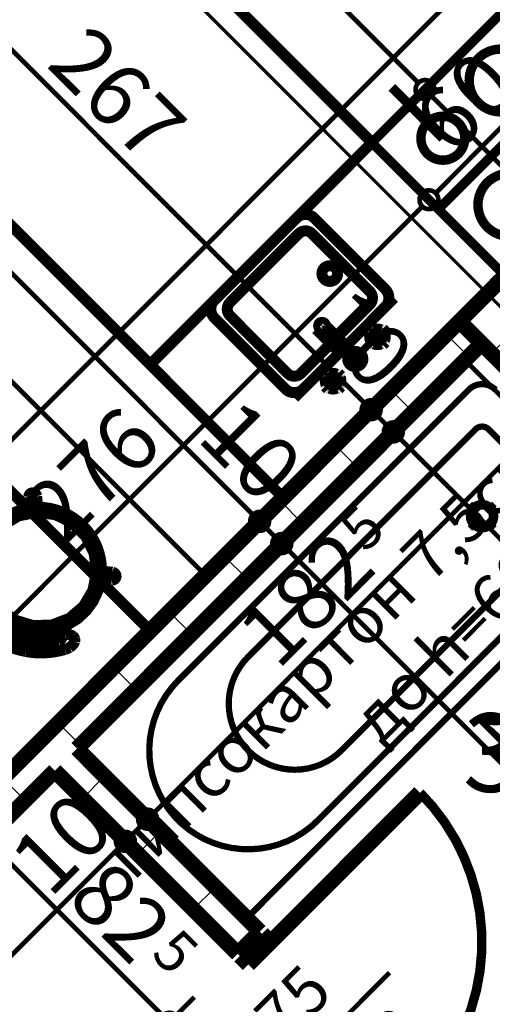
# Model space of a CAD drawing. Extents: x 77007 to 96231, y 86362 to 97631.
# Drawn here: x 80653 to 80803, y 90542 to 90856 of the extents above; entities that cross this region are included whole.
import ezdxf
from ezdxf.enums import TextEntityAlignment as Align

# ---------------------------------------------------------------- set-up
doc = ezdxf.new("R2010")
doc.units = 0
doc.header["$MEASUREMENT"] = 0
for name, pattern in [('broken', [24.6944, 14.1111, -10.5833]), ('Dashed3', [35.111111, 16.666667, -18.444444]), ('DOT___DASHED', [10.054166, 5.291667, -2.645833, 0, -2.116667]), ('Double Dashed copy', [226.666667, 100, -50, 26.666667, -50])]:
    doc.linetypes.add(name, pattern=pattern)
for name, color, linetype in [('0help', 7, 'Continuous'), ('bani', 7, 'Continuous'), ('Fills', 7, 'Continuous'), ('koloni', 7, 'Continuous'), ('komini', 7, 'Continuous'), ('KOTI-ext', 7, 'Continuous'), ('lines', 7, 'Continuous'), ('TEXT', 7, 'Continuous'), ('wall-ext', 7, 'Continuous')]:
    doc.layers.add(name, color=color, linetype=linetype)
doc.styles.add('GENERATED_STYLE_1', font='TIMES.TTF')
doc.dimstyles.new('Dimstyle_6D6DD', dxfattribs={"dimtxt": 20, "dimasz": 11.4, "dimexe": 0.18, "dimexo": 0, "dimgap": 0.09, "dimtad": 1, "dimdec": 0, "dimzin": 0, "dimdsep": 46, "dimtxsty": 'GENERATED_STYLE_1', "dimblk": 'ARROWHEAD_1', "dimblk1": 'ARROWHEAD_1', "dimblk2": 'ARROWHEAD_1', "dimcen": 0.09, "dimclrd": 11, "dimclre": 11, "dimclrt": 11, "dimazin": 0, "dimtfac": 1, "dimtdec": 4, "dimtmove": 0, "dimatfit": 0, "dimfxl": 0, "dimtolj": 1, "dimtzin": 0, "dimarcsym": 0})
pattern_1 = [(45, (0, 0), (-17.6776695, 17.6776695), []), (135, (0, 0), (17.6776695, 17.6776695), [])]

# ---------------------------------------------------------------- blocks, each defined once
blk = doc.blocks.new('HATCH_1134', base_point=(80849.52, 90702.99))
at = {"layer": 'Fills', "color": 133, "style": 'GENERATED_STYLE_1', "oblique": 0}
blk.add_text('3,64 m', height=25, dxfattribs=at).set_placement((80899.51, 90609.65), align=Align.RIGHT)
blk.add_text('2', height=16.67, dxfattribs=at).set_placement((80900.92, 90617.98))
blk = doc.blocks.new('SLAB_205', base_point=(80786.23, 90795.27))
at = {"layer": 'komini', "color": 3, "linetype": 'Continuous', "const_width": 3}
blk.add_lwpolyline([(80786.23, 90795.27), (80828.66, 90837.69), (80849.87, 90816.48), (80807.45, 90774.05)], close=True, dxfattribs=at)
for points in [[(80827.25, 90822.07, 1), (80827.25, 90808.07, 1)], [(80808.85, 90806.67, 1), (80808.85, 90786.67, 1)]]:
    blk.add_lwpolyline(points, format="xyb", close=True, dxfattribs=at)
blk = doc.blocks.new('SLAB_206', base_point=(80828.66, 90837.69))
at = {"layer": 'komini', "color": 3, "linetype": 'Continuous', "const_width": 3}
blk.add_lwpolyline([(80828.66, 90837.69), (80786.23, 90795.27), (80765.02, 90816.48), (80807.45, 90858.9)], close=True, dxfattribs=at)
for points in [[(80806.04, 90826.28, 1), (80806.04, 90846.28, 1)], [(80787.64, 90810.89, 1), (80787.64, 90824.89, 1)]]:
    blk.add_lwpolyline(points, format="xyb", close=True, dxfattribs=at)
blk = doc.blocks.new('WALL_3256', base_point=(80489.95, 90456.56))
at = {"layer": 'wall-ext'}
h = blk.add_hatch(dxfattribs=at)
h.set_pattern_fill('CONCRETE BLOCK', scale=25, angle=45, style=0, pattern_type=0)
h.set_pattern_definition(pattern_1)
h.paths.add_polyline_path([(80800.02, 90752.49), (80792.95, 90759.56), (80612.28, 90578.89), (80619.36, 90571.82)], flags=0)
at = {"layer": 'wall-ext', "color": 7, "linetype": 'Continuous', "const_width": 5}
for points in [[(80849.87, 90816.48), (80612.28, 90578.89)], [(80670.97, 90623.44), (80800.02, 90752.49)], [(80619.36, 90571.82), (80663.9, 90616.37)]]:
    blk.add_lwpolyline(points, dxfattribs=at)
blk = doc.blocks.new('D1_Metal_1269')
at = {"color": 0, "linetype": 'Continuous', "const_width": 5}
for points in [[(33.7, 0), (33.7, 67.4)], [(-33.7, 0), (-37.5, 0)], [(-37.5, 0), (-37.5, -10)], [(-33.7, -10), (-33.7, 0)], [(37.5, 0), (33.7, 0)], [(33.7, 0), (33.7, -10)], [(37.5, -10), (37.5, 0)], [(-37.5, -10), (-33.7, -10)], [(33.7, -10), (37.5, -10)]]:
    blk.add_lwpolyline(points, dxfattribs=at)
at = {"color": 0, "linetype": 'Continuous', "const_width": 3}
blk.add_lwpolyline([(33.7, 67.4, 0.414214), (-33.7, 0)], format="xyb", dxfattribs=at)
blk = doc.blocks.new('Window-Door_Marker_-_70_20168')
at = {"color": 11, "linetype": 'Continuous', "const_width": 1.5}
blk.add_lwpolyline([(-20, 40, 1), (20, 40, 1)], format="xyb", close=True, dxfattribs=at)
blk.add_lwpolyline([(0, 20), (0, -30)], dxfattribs=at)
at = {"color": 11, "style": 'GENERATED_STYLE_1'}
for tag, p, rotation in [('AC_MarkerText_1', (5.625, 47.5), 180), ('AC_WIDO_B_SIZE', (-22.5, 10), -90), ('AC_WIDO_A_SIZE', (7.5, 10), -90)]:
    blk.add_attdef(tag, p, '', height=15, rotation=rotation, dxfattribs=at)
blk = doc.blocks.new('WALL_3454', base_point=(80833.26, 90461.16))
at = {"layer": 'wall-ext'}
h = blk.add_hatch(dxfattribs=at)
h.set_pattern_fill('CONCRETE BLOCK', scale=25, angle=45, style=0, pattern_type=0)
h.set_pattern_definition(pattern_1)
h.paths.add_polyline_path([(80722.24, 90558.03), (80729.31, 90565.1), (80670.97, 90623.44), (80663.9, 90616.37)], flags=0)
at = {"layer": 'wall-ext', "color": 7, "linetype": 'Continuous', "const_width": 5}
for points in [[(80729.31, 90565.1), (80670.97, 90623.44)], [(80663.9, 90616.37), (80722.24, 90558.03)], [(80729.31, 90565.1), (80722.24, 90558.03)]]:
    blk.add_lwpolyline(points, dxfattribs=at)
at = {"layer": 'wall-ext', "color": 133, "xscale": -1, "rotation": 314.9999999999885}
blk.add_blockref('D1_Metal_1269', (80756.53, 90537.88), dxfattribs=at)
at = {"layer": 'wall-ext', "color": 133, "rotation": 134.9999999999885}
blk.add_blockref('Window-Door_Marker_-_70_20168', (80749.46, 90530.81), dxfattribs=at).add_auto_attribs({'AC_MarkerText_1': '5', 'AC_WIDO_A_SIZE': '75', 'AC_WIDO_B_SIZE': '210'})
blk = doc.blocks.new('COLUMN_1189', base_point=(80830.07, 90740.11))
at = {"layer": 'koloni'}
h = blk.add_hatch(dxfattribs=at)
h.set_pattern_fill('COMMON BRICK', color=1, scale=13, angle=45, style=0, pattern_type=0)
h.set_pattern_definition([(45, (0, 0), (-9.1923878, 9.1923878), [])])
h.paths.add_polyline_path([(80810.63, 90777.23), (80792.95, 90759.56), (80849.52, 90702.99), (80867.2, 90720.67)], flags=0)
at = {"layer": 'koloni', "color": 30, "linetype": 'Continuous', "const_width": 5}
blk.add_lwpolyline([(80810.63, 90777.23), (80792.95, 90759.56), (80849.52, 90702.99), (80867.2, 90720.67)], close=True, dxfattribs=at)
blk = doc.blocks.new('Cab_Belfast_Sink_1D_5046')
at = {"layer": '0help', "color": 0, "linetype": 'ByBlock', "const_width": 3.5}
for points in [[(45, 60), (0, 60)], [(9.5, 44.38), (9.5, 45.62)], [(9.85, 45.6), (9.5, 45.62)], [(9.85, 44.36), (9.85, 45.64)], [(10.35, 45.64), (10.35, 44.36)], [(11.81, 45.47), (10.35, 45.57)], [(11.64, 47.35), (11.66, 47.35)], [(11.67, 47.49), (11.65, 47.4)], [(11.65, 47.4), (11.67, 47.31)], [(11.66, 45.15), (11.76, 45.42)], [(11.71, 47.56), (11.67, 47.49)], [(11.67, 47.31), (11.71, 47.24)], [(11.78, 47.62), (11.71, 47.56)], [(11.71, 47.24), (11.78, 47.18)], [(11.76, 45.42), (11.95, 45.65)], [(11.86, 47.65), (11.78, 47.62)], [(11.78, 47.18), (11.86, 47.15)], [(13.14, 47.65), (11.86, 47.65)], [(11.86, 47.15), (13.14, 47.15)], [(13.12, 48), (11.88, 48)], [(11.9, 47.65), (11.88, 48)], [(12.03, 45.69), (11.93, 47.15)], [(11.95, 45.65), (12.21, 45.8)], [(12.21, 45.8), (12.5, 45.85)], [(12.5, 45.85), (12.79, 45.8)], [(12.79, 45.8), (13.05, 45.65)], [(12.97, 45.69), (13.07, 47.15)], [(13.05, 45.65), (13.24, 45.42)], [(13.1, 47.65), (13.12, 48)], [(13.14, 47.65), (13.22, 47.62)], [(13.22, 47.18), (13.14, 47.15)], [(13.19, 45.47), (14.65, 45.57)], [(13.22, 47.62), (13.29, 47.56)], [(13.29, 47.24), (13.22, 47.18)], [(13.24, 45.42), (13.34, 45.15)], [(13.29, 47.56), (13.33, 47.49)], [(13.33, 47.31), (13.29, 47.24)], [(13.33, 47.49), (13.35, 47.4)], [(13.35, 47.4), (13.33, 47.31)], [(13.34, 47.35), (13.36, 47.35)], [(14.68, 45.73), (14.65, 45.64)], [(14.65, 44.36), (14.65, 45.64)], [(14.74, 45.79), (14.68, 45.73)], [(14.81, 45.83), (14.74, 45.79)], [(14.9, 45.85), (14.81, 45.83)], [(14.99, 45.83), (14.9, 45.85)], [(15.06, 45.79), (14.99, 45.83)], [(15.12, 45.73), (15.06, 45.79)], [(15.15, 45.64), (15.12, 45.73)], [(15.15, 45.64), (15.15, 44.36)], [(15.15, 45.6), (15.5, 45.62)], [(15.5, 45.62), (15.5, 44.38)], [(21.72, 45.45), (21.61, 45.16)], [(21.92, 45.69), (21.72, 45.45)], [(22.19, 45.85), (21.92, 45.69)], [(22.5, 45.9), (22.19, 45.85)], [(22.81, 45.85), (22.5, 45.9)], [(23.08, 45.69), (22.81, 45.85)], [(23.28, 45.45), (23.08, 45.69)], [(23.39, 45.16), (23.28, 45.45)], [(29.5, 45.62), (29.5, 44.38)], [(29.85, 45.6), (29.5, 45.62)], [(29.85, 45.64), (29.88, 45.73)], [(29.85, 45.64), (29.85, 44.36)], [(29.88, 45.73), (29.94, 45.79)], [(29.94, 45.79), (30.01, 45.83)], [(30.01, 45.83), (30.1, 45.85)], [(30.1, 45.85), (30.19, 45.83)], [(30.19, 45.83), (30.26, 45.79)], [(30.26, 45.79), (30.32, 45.73)], [(30.32, 45.73), (30.35, 45.64)], [(30.35, 44.36), (30.35, 45.64)], [(31.81, 45.47), (30.35, 45.57)], [(31.66, 47.35), (31.64, 47.35)], [(31.67, 47.49), (31.65, 47.4)], [(31.65, 47.4), (31.67, 47.31)], [(31.76, 45.42), (31.66, 45.15)], [(31.71, 47.56), (31.67, 47.49)], [(31.67, 47.31), (31.71, 47.24)], [(31.77, 47.62), (31.71, 47.56)], [(31.71, 47.24), (31.77, 47.18)], [(31.95, 45.65), (31.76, 45.42)], [(31.86, 47.65), (31.77, 47.62)], [(31.77, 47.18), (31.86, 47.15)], [(31.86, 47.65), (33.14, 47.65)], [(33.14, 47.15), (31.86, 47.15)], [(31.88, 48), (33.12, 48)], [(31.9, 47.65), (31.88, 48)], [(32.03, 45.69), (31.93, 47.15)], [(32.21, 45.8), (31.95, 45.65)], [(32.5, 45.85), (32.21, 45.8)], [(32.79, 45.8), (32.5, 45.85)], [(33.05, 45.65), (32.79, 45.8)], [(32.97, 45.69), (33.07, 47.15)], [(33.24, 45.42), (33.05, 45.65)], [(33.1, 47.65), (33.12, 48)], [(33.14, 47.65), (33.23, 47.62)], [(33.23, 47.18), (33.14, 47.15)], [(33.19, 45.47), (34.65, 45.57)], [(33.23, 47.62), (33.29, 47.56)], [(33.29, 47.24), (33.23, 47.18)], [(33.34, 45.15), (33.24, 45.42)], [(33.29, 47.56), (33.33, 47.49)], [(33.33, 47.31), (33.29, 47.24)], [(33.33, 47.49), (33.35, 47.4)], [(33.35, 47.4), (33.33, 47.31)], [(33.36, 47.35), (33.34, 47.35)], [(34.68, 45.73), (34.65, 45.64)], [(34.65, 45.64), (34.65, 44.36)], [(34.74, 45.79), (34.68, 45.73)], [(34.81, 45.83), (34.74, 45.79)], [(34.9, 45.85), (34.81, 45.83)], [(34.99, 45.83), (34.9, 45.85)], [(35.06, 45.79), (34.99, 45.83)], [(35.12, 45.73), (35.06, 45.79)], [(35.15, 45.64), (35.12, 45.73)], [(35.15, 44.36), (35.15, 45.64)], [(35.15, 45.6), (35.5, 45.62)], [(35.5, 44.38), (35.5, 45.62)], [(9.85, 44.4), (9.5, 44.38)], [(9.85, 44.36), (9.88, 44.28)], [(9.88, 44.28), (9.94, 44.21)], [(9.94, 44.21), (10.01, 44.17)], [(10.01, 44.17), (10.1, 44.15)], [(10.1, 44.15), (10.19, 44.17)], [(10.19, 44.17), (10.26, 44.21)], [(10.26, 44.21), (10.32, 44.28)], [(10.32, 44.28), (10.35, 44.36)], [(11.81, 44.53), (10.35, 44.43)], [(11.66, 42.65), (11.64, 42.65)], [(11.65, 42.6), (11.67, 42.69)], [(11.67, 42.51), (11.65, 42.6)], [(11.66, 44.85), (11.66, 45.15)], [(11.76, 44.58), (11.66, 44.85)], [(11.67, 42.69), (11.71, 42.76)], [(11.71, 42.44), (11.67, 42.51)], [(11.71, 42.76), (11.78, 42.82)], [(11.78, 42.38), (11.71, 42.44)], [(11.95, 44.35), (11.76, 44.58)], [(11.78, 42.82), (11.86, 42.85)], [(11.86, 42.35), (11.78, 42.38)], [(13.14, 42.85), (11.86, 42.85)], [(11.86, 42.35), (13.14, 42.35)], [(11.9, 42.35), (11.88, 42)], [(12.03, 44.31), (11.93, 42.85)], [(12.21, 44.2), (11.95, 44.35)], [(12.5, 44.15), (12.21, 44.2)], [(12.79, 44.2), (12.5, 44.15)], [(13.05, 44.35), (12.79, 44.2)], [(12.97, 44.31), (13.07, 42.85)], [(13.24, 44.58), (13.05, 44.35)], [(13.1, 42.35), (13.12, 42)], [(13.22, 42.82), (13.14, 42.85)], [(13.14, 42.35), (13.22, 42.38)], [(13.19, 44.53), (14.65, 44.43)], [(13.29, 42.76), (13.22, 42.82)], [(13.22, 42.38), (13.29, 42.44)], [(13.34, 44.85), (13.24, 44.58)], [(13.33, 42.69), (13.29, 42.76)], [(13.29, 42.44), (13.33, 42.51)], [(13.35, 42.6), (13.33, 42.69)], [(13.33, 42.51), (13.35, 42.6)], [(13.34, 45.15), (13.34, 44.85)], [(13.36, 42.65), (13.34, 42.65)], [(14.68, 44.28), (14.65, 44.36)], [(14.74, 44.21), (14.68, 44.28)], [(14.81, 44.17), (14.74, 44.21)], [(14.9, 44.15), (14.81, 44.17)], [(14.99, 44.17), (14.9, 44.15)], [(15.06, 44.21), (14.99, 44.17)], [(15.12, 44.28), (15.06, 44.21)], [(15.15, 44.36), (15.12, 44.28)], [(15.15, 44.4), (15.5, 44.38)], [(21.61, 45.16), (21.61, 30.6)], [(23.39, 30.6), (23.39, 45.16)], [(29.85, 44.4), (29.5, 44.38)], [(29.85, 44.36), (29.88, 44.28)], [(29.88, 44.28), (29.94, 44.21)], [(29.94, 44.21), (30.01, 44.17)], [(30.01, 44.17), (30.1, 44.15)], [(30.1, 44.15), (30.19, 44.17)], [(30.19, 44.17), (30.26, 44.21)], [(30.26, 44.21), (30.32, 44.28)], [(30.32, 44.28), (30.35, 44.36)], [(31.81, 44.53), (30.35, 44.43)], [(31.64, 42.65), (31.66, 42.65)], [(31.65, 42.6), (31.67, 42.69)], [(31.67, 42.51), (31.65, 42.6)], [(31.66, 45.15), (31.66, 44.85)], [(31.66, 44.85), (31.76, 44.58)], [(31.67, 42.69), (31.71, 42.76)], [(31.71, 42.44), (31.67, 42.51)], [(31.71, 42.76), (31.77, 42.82)], [(31.77, 42.38), (31.71, 42.44)], [(31.76, 44.58), (31.95, 44.35)], [(31.77, 42.82), (31.86, 42.85)], [(31.86, 42.35), (31.77, 42.38)], [(31.86, 42.85), (33.14, 42.85)], [(33.14, 42.35), (31.86, 42.35)], [(31.9, 42.35), (31.88, 42)], [(32.03, 44.31), (31.93, 42.85)], [(31.95, 44.35), (32.21, 44.2)], [(32.21, 44.2), (32.5, 44.15)], [(32.5, 44.15), (32.79, 44.2)], [(32.79, 44.2), (33.05, 44.35)], [(32.97, 44.31), (33.07, 42.85)], [(33.05, 44.35), (33.24, 44.58)], [(33.1, 42.35), (33.12, 42)], [(33.23, 42.82), (33.14, 42.85)], [(33.14, 42.35), (33.23, 42.38)], [(33.19, 44.53), (34.65, 44.43)], [(33.29, 42.76), (33.23, 42.82)], [(33.23, 42.38), (33.29, 42.44)], [(33.24, 44.58), (33.34, 44.85)], [(33.33, 42.69), (33.29, 42.76)], [(33.29, 42.44), (33.33, 42.51)], [(33.35, 42.6), (33.33, 42.69)], [(33.33, 42.51), (33.35, 42.6)], [(33.34, 44.85), (33.34, 45.15)], [(33.34, 42.65), (33.36, 42.65)], [(34.68, 44.28), (34.65, 44.36)], [(34.74, 44.21), (34.68, 44.28)], [(34.81, 44.17), (34.74, 44.21)], [(34.9, 44.15), (34.81, 44.17)], [(34.99, 44.17), (34.9, 44.15)], [(35.06, 44.21), (34.99, 44.17)], [(35.12, 44.28), (35.06, 44.21)], [(35.15, 44.36), (35.12, 44.28)], [(35.15, 44.4), (35.5, 44.38)], [(0, 40), (45, 40)], [(41, 40), (4, 40)], [(11.88, 42), (13.12, 42)], [(33.12, 42), (31.88, 42)], [(0, 36), (0, 4)], [(38, 36), (7, 36)], [(45, 4), (45, 36)], [(4, 33), (4, 7)], [(41, 7), (41, 33)], [(7, 4), (38, 4)], [(0, 0), (45, 0)], [(4, 0), (41, 0)]]:
    blk.add_lwpolyline(points, dxfattribs=at)
for points in [[(10.35, 45.64, 0.839105), (9.85, 45.64)], [(11.66, 47.35, 0.224232), (10.15, 45.85)], [(14.85, 45.84, 0.224633), (13.34, 47.35)], [(23.39, 42.77, 5.224191), (21.61, 42.77)], [(31.66, 47.35, 0.224633), (30.15, 45.84)], [(34.85, 45.84, 0.224633), (33.34, 47.35)], [(10.15, 44.16, 0.224633), (11.66, 42.65)], [(13.34, 42.65, 0.224633), (14.85, 44.16)], [(30.15, 44.16, 0.224633), (31.66, 42.65)], [(33.34, 42.65, 0.224633), (34.85, 44.16)], [(4, 40, 0.414214), (0, 36)], [(45, 36, 0.414214), (41, 40)], [(7, 36, 0.414214), (4, 33)], [(41, 33, 0.414214), (38, 36)], [(21.61, 30.6, 1.893627), (23.39, 30.6)], [(4, 7, 0.414214), (7, 4)], [(38, 4, 0.414214), (41, 7)], [(0, 4, 0.414214), (4, 0)], [(41, 0, 0.414214), (45, 4)]]:
    blk.add_lwpolyline(points, format="xyb", dxfattribs=at)
blk.add_lwpolyline([(6.5, 20, 1), (11.5, 20, 1)], format="xyb", close=True, dxfattribs=at)
at = {"layer": '0help', "color": 0, "linetype": 'ByBlock'}
for p in [(7, 4), (4, 0)]:
    blk.add_point(p, dxfattribs=at)
blk = doc.blocks.new('Cab_Base-MultiDrawer_5047')
at = {"layer": '0help', "color": 0, "linetype": 'ByBlock', "const_width": 3.5}
for points in [[(0, 60), (100, 60)], [(0, 0), (100, 0)]]:
    blk.add_lwpolyline(points, dxfattribs=at)
blk = doc.blocks.new('Cab_Base-MultiDrawer_5049')
at = {"layer": '0help', "color": 0, "linetype": 'ByBlock', "const_width": 3.5}
blk.add_lwpolyline([(0, 0), (147, 0)], dxfattribs=at)
blk = doc.blocks.new('Design_Table_01_4714')
at = {"layer": '0help', "color": 0, "linetype": 'ByBlock', "const_width": 3.5}
blk.add_lwpolyline([(200, 0), (200, 60), (0, 60), (0, 0)], close=True, dxfattribs=at)
blk = doc.blocks.new('Design_Chair_02_4395')
at = {"layer": '0help', "color": 0, "linetype": 'ByBlock', "const_width": 3.5}
for points in [[(24.5, 46), (22.45, 45.92), (20.4, 45.69), (18.39, 45.31), (16.4, 44.78), (14.47, 44.09), (12.59, 43.27), (10.78, 42.31), (9.06, 41.21)], [(39.94, 41.21), (38.22, 42.31), (36.41, 43.27), (34.53, 44.09), (32.6, 44.78), (30.61, 45.31), (28.6, 45.69), (26.55, 45.92), (24.5, 46)], [(19.97, 42.41), (17.54, 41.81), (15.19, 40.96), (12.94, 39.87), (10.82, 38.56), (8.85, 37.03), (7.06, 35.31), (5.46, 33.41), (4.07, 31.36)], [(24.5, 42.78), (23.93, 42.77), (23.36, 42.75), (22.8, 42.72), (22.23, 42.67), (21.67, 42.61), (21.1, 42.54), (20.54, 42.45), (19.98, 42.35)], [(20.28, 40.85), (19.98, 42.35)], [(29.02, 42.35), (28.46, 42.45), (27.9, 42.54), (27.33, 42.61), (26.77, 42.67), (26.2, 42.72), (25.64, 42.75), (25.07, 42.77), (24.5, 42.78)], [(28.72, 40.85), (29.02, 42.35)], [(44.93, 31.36), (43.54, 33.41), (41.94, 35.31), (40.15, 37.03), (38.18, 38.56), (36.06, 39.87), (33.81, 40.96), (31.46, 41.81), (29.03, 42.41)], [(9.06, 41.21), (7.78, 40.28), (6.57, 39.28), (5.41, 38.2), (4.33, 37.06), (3.31, 35.86), (2.37, 34.61), (1.5, 33.3), (0.71, 31.94)], [(20.28, 40.85), (19.15, 40.61), (18.04, 40.3), (16.94, 39.94), (15.86, 39.52), (14.81, 39.05), (13.79, 38.53), (12.79, 37.95), (11.83, 37.32)], [(24.5, 39.08), (23.11, 39.03), (21.72, 38.88), (20.35, 38.65), (19, 38.31), (17.68, 37.89), (16.39, 37.38), (15.14, 36.77), (13.94, 36.09)], [(35.06, 36.09), (33.86, 36.77), (32.61, 37.38), (31.32, 37.89), (30, 38.31), (28.65, 38.65), (27.28, 38.88), (25.89, 39.03), (24.5, 39.08)], [(37.17, 37.32), (36.21, 37.95), (35.21, 38.53), (34.19, 39.05), (33.14, 39.52), (32.06, 39.94), (30.96, 40.3), (29.85, 40.61), (28.72, 40.85)], [(48.29, 31.94), (47.5, 33.3), (46.63, 34.61), (45.69, 35.86), (44.67, 37.06), (43.59, 38.2), (42.43, 39.28), (41.22, 40.28), (39.94, 41.21)], [(11.83, 37.32), (10.78, 36.56), (9.78, 35.73), (8.84, 34.85), (7.95, 33.92), (7.11, 32.93), (6.34, 31.9), (5.63, 30.83), (4.98, 29.71)], [(12.27, 34.97), (11.02, 36.74)], [(12.27, 34.97), (12.56, 34.71), (12.92, 34.57), (13.32, 34.58), (13.67, 34.73), (13.95, 35.01), (14.09, 35.37), (14.08, 35.76), (13.92, 36.11)], [(12.66, 37.87), (13.92, 36.11)], [(35.08, 36.11), (34.92, 35.76), (34.91, 35.37), (35.05, 35.01), (35.33, 34.73), (35.68, 34.58), (36.08, 34.57), (36.44, 34.71), (36.73, 34.97)], [(36.34, 37.87), (35.08, 36.11)], [(36.73, 34.97), (37.98, 36.74)], [(44.02, 29.71), (43.37, 30.83), (42.66, 31.9), (41.89, 32.93), (41.05, 33.92), (40.16, 34.85), (39.22, 35.73), (38.22, 36.56), (37.17, 37.32)], [(12.29, 34.95), (9.51, 32.37), (7.28, 29.3), (5.69, 25.87), (4.81, 22.21), (4.65, 18.45), (5.23, 14.73), (6.53, 11.18), (8.49, 7.95)], [(40.51, 7.95), (42.47, 11.18), (43.77, 14.73), (44.35, 18.45), (44.19, 22.21), (43.31, 25.87), (41.72, 29.3), (39.49, 32.37), (36.71, 34.95)], [(0.13, 30.45), (0.1, 30.29), (0.06, 30.13), (0.04, 29.96), (0.02, 29.8), (0.01, 29.64), (0, 29.47), (0, 29.31), (0.01, 29.14)], [(0.71, 31.94), (0.62, 31.76), (0.53, 31.58), (0.45, 31.4), (0.38, 31.21), (0.31, 31.02), (0.24, 30.83), (0.19, 30.64), (0.13, 30.45)], [(4.07, 31.36), (3.98, 31.19), (3.92, 31.02), (3.88, 30.83), (3.87, 30.64), (3.88, 30.45), (3.92, 30.27), (3.99, 30.09), (4.08, 29.93)], [(4.05, 28.41), (4.19, 28.56), (4.31, 28.71), (4.44, 28.87), (4.56, 29.03), (4.67, 29.2), (4.78, 29.37), (4.88, 29.54), (4.98, 29.71)], [(44.02, 29.71), (44.12, 29.54), (44.22, 29.37), (44.33, 29.2), (44.44, 29.03), (44.56, 28.87), (44.69, 28.71), (44.81, 28.56), (44.95, 28.41)], [(44.92, 29.93), (45.01, 30.09), (45.08, 30.27), (45.12, 30.45), (45.13, 30.64), (45.12, 30.83), (45.08, 31.02), (45.02, 31.19), (44.93, 31.36)], [(48.87, 30.45), (48.81, 30.64), (48.76, 30.83), (48.69, 31.02), (48.62, 31.21), (48.55, 31.4), (48.47, 31.58), (48.38, 31.76), (48.29, 31.94)], [(48.99, 29.14), (49, 29.31), (49, 29.47), (48.99, 29.64), (48.98, 29.8), (48.96, 29.96), (48.94, 30.13), (48.9, 30.29), (48.87, 30.45)], [(0.01, 29.14), (0.02, 28.99), (0.04, 28.83), (0.07, 28.68), (0.11, 28.53), (0.15, 28.38), (0.2, 28.24), (0.27, 28.09), (0.33, 27.95)], [(0.33, 27.95), (0.39, 27.86), (0.45, 27.76), (0.52, 27.68), (0.6, 27.6), (0.68, 27.52), (0.77, 27.45), (0.86, 27.39), (0.96, 27.33)], [(0.96, 27.33), (1.06, 27.28), (1.17, 27.24), (1.28, 27.21), (1.39, 27.19), (1.5, 27.17), (1.61, 27.16), (1.72, 27.16), (1.84, 27.17)], [(1.84, 27.17), (1.99, 27.19), (2.15, 27.22), (2.3, 27.26), (2.45, 27.31), (2.6, 27.36), (2.74, 27.42), (2.89, 27.49), (3.02, 27.57)], [(3.02, 27.57), (3.17, 27.66), (3.3, 27.75), (3.44, 27.85), (3.57, 27.95), (3.7, 28.06), (3.82, 28.17), (3.94, 28.28), (4.05, 28.41)], [(44.95, 28.41), (45.06, 28.28), (45.18, 28.17), (45.3, 28.06), (45.43, 27.95), (45.56, 27.85), (45.7, 27.75), (45.83, 27.66), (45.98, 27.57)], [(45.98, 27.57), (46.11, 27.49), (46.26, 27.42), (46.4, 27.36), (46.55, 27.31), (46.7, 27.26), (46.85, 27.22), (47.01, 27.19), (47.16, 27.17)], [(47.16, 27.17), (47.28, 27.16), (47.39, 27.16), (47.5, 27.17), (47.61, 27.19), (47.72, 27.21), (47.83, 27.24), (47.94, 27.28), (48.04, 27.33)], [(48.04, 27.33), (48.14, 27.39), (48.23, 27.45), (48.32, 27.52), (48.4, 27.6), (48.48, 27.68), (48.55, 27.76), (48.61, 27.86), (48.67, 27.95)], [(48.67, 27.95), (48.73, 28.09), (48.8, 28.24), (48.85, 28.38), (48.89, 28.53), (48.93, 28.68), (48.96, 28.83), (48.98, 28.99), (48.99, 29.14)], [(8.49, 7.95), (5.79, 5.73)], [(10.11, 6.06), (10.42, 6.43), (10.56, 6.9), (10.5, 7.38), (10.27, 7.8), (9.88, 8.1), (9.41, 8.24), (8.92, 8.18), (8.49, 7.95)], [(40.51, 7.95), (40.08, 8.18), (39.59, 8.24), (39.12, 8.1), (38.73, 7.8), (38.5, 7.38), (38.44, 6.9), (38.58, 6.43), (38.89, 6.06)], [(40.51, 7.95), (43.21, 5.73)], [(5.79, 5.73), (5.49, 5.35), (5.35, 4.89), (5.4, 4.41), (5.64, 3.98), (6.02, 3.68), (6.49, 3.55), (6.98, 3.6), (7.41, 3.83)], [(7.41, 3.83), (10.11, 6.06)], [(10.11, 6.06), (11.57, 4.7), (13.16, 3.49), (14.87, 2.45), (16.67, 1.58), (18.56, 0.89), (20.51, 0.4), (22.49, 0.1), (24.5, 0)], [(24.5, 0), (26.51, 0.1), (28.49, 0.4), (30.44, 0.89), (32.33, 1.58), (34.13, 2.45), (35.84, 3.49), (37.43, 4.7), (38.89, 6.06)], [(41.59, 3.83), (38.89, 6.06)], [(41.59, 3.83), (42.02, 3.6), (42.51, 3.55), (42.98, 3.68), (43.36, 3.98), (43.6, 4.41), (43.65, 4.89), (43.51, 5.35), (43.21, 5.73)]]:
    blk.add_lwpolyline(points, dxfattribs=at)
blk.add_lwpolyline([(24.5, 37.53), (18.56, 36.55), (13.26, 33.74), (9.17, 29.38), (6.75, 23.95), (6.26, 18.05), (7.74, 12.31), (11.03, 7.35), (15.79, 3.71), (21.49, 1.79), (27.51, 1.79), (33.21, 3.71), (37.97, 7.35), (41.26, 12.31), (42.74, 18.05), (42.25, 23.95), (39.83, 29.38), (35.74, 33.74), (30.44, 36.55)], close=True, dxfattribs=at)
at = {"layer": '0help', "color": 0, "linetype": 'ByBlock'}
blk.add_point((24.5, 0), dxfattribs=at)
blk.add_point((24.5, 0), dxfattribs=at)
blk = doc.blocks.new('Bath_Symb_4401')
at = {"layer": 'bani', "color": 0, "linetype": 'Continuous', "const_width": 2}
for points in [[(180, 75), (0, 75)], [(0, 75), (0, 0)], [(180, 75), (180, 0)], [(12, 69), (143.04, 69)], [(16.44, 55.56), (16.44, 19.44)], [(121.97, 58.56), (19.44, 58.56)], [(37.5, 39.34), (37.5, 43.04)], [(35.66, 37.5), (31.96, 37.5)], [(39.34, 37.5), (43.04, 37.5)], [(37.5, 35.66), (37.5, 31.96)], [(121.97, 16.44), (19.44, 16.44)], [(12, 6), (143.04, 6)], [(180, 0), (0, 0)]]:
    blk.add_lwpolyline(points, dxfattribs=at)
for points in [[(12, 69, 0.414214), (6, 63)], [(143.04, 6, 1), (143.04, 69)], [(19.44, 58.56, 0.414214), (16.44, 55.56)], [(121.97, 16.44, 1), (121.97, 58.56)]]:
    blk.add_lwpolyline(points, format="xyb", dxfattribs=at)
for points in [[(33.31, 37.5, 1), (41.69, 37.5, 1)], [(34.37, 37.5, 1), (40.63, 37.5, 1)]]:
    blk.add_lwpolyline(points, format="xyb", close=True, dxfattribs=at)
blk = doc.blocks.new('*D3281')
at = {"layer": 'KOTI-ext', "color": 11, "linetype": 'Continuous', "const_width": 1.5}
for points in [[(80795.23, 90871.12), (80789.4, 90876.95)], [(80799.48, 90871.12), (80801.6, 90873.24)], [(80451.58, 90523.22), (80795.23, 90866.87)], [(80805.31, 90861.04), (80799.48, 90866.87)], [(80447.34, 90523.22), (80441.51, 90529.06)], [(80457.42, 90513.15), (80451.58, 90518.98)]]:
    blk.add_lwpolyline(points, dxfattribs=at)
for points in [[(80794.36, 90869, 1), (80800.36, 90869, 1)], [(80446.46, 90521.1, 1), (80452.46, 90521.1, 1)]]:
    blk.add_lwpolyline(points, format="xyb", close=True, dxfattribs=at)
at = {"layer": 'KOTI-ext', "color": 11, "style": 'GENERATED_STYLE_1', "oblique": 0}
for s, p in [('492', (80609.97, 90687.27)), ('9', (80448.75, 90526.05))]:
    blk.add_text(s, height=20, rotation=45, dxfattribs=at).set_placement(p)
blk = doc.blocks.new('ARROWHEAD_1')
at = {"color": 0, "linetype": 'Continuous'}
blk.add_line((0, 0), (-1, 0), dxfattribs=at)
blk.add_circle((0, 0), 0.25, dxfattribs=at)
blk = doc.blocks.new('*D4710')
at = {"layer": 'KOTI-ext', "color": 11, "linetype": 'Continuous', "const_width": 1.5}
for points in [[(80781.09, 90800.41), (80775.26, 90806.24)], [(80590.17, 90605.25), (80781.09, 90796.17)], [(80791.17, 90790.33), (80785.33, 90796.17)], [(80585.93, 90605.25), (80580.1, 90611.08)], [(80596.01, 90595.17), (80590.17, 90601)]]:
    blk.add_lwpolyline(points, dxfattribs=at)
for points in [[(80780.21, 90798.29, 1), (80786.21, 90798.29, 1)], [(80585.05, 90603.13, 1), (80591.05, 90603.13, 1)]]:
    blk.add_lwpolyline(points, format="xyb", close=True, dxfattribs=at)
at = {"layer": 'KOTI-ext', "color": 11, "style": 'GENERATED_STYLE_1', "oblique": 0}
blk.add_text('276', height=20, rotation=45, dxfattribs=at).set_placement((80666.89, 90687.62))
blk = doc.blocks.new('*D4711')
at = {"layer": 'KOTI-ext', "color": 11, "linetype": 'Continuous', "const_width": 1.5}
for points in [[(80823.52, 90842.83), (80817.68, 90848.67)], [(80785.33, 90800.41), (80823.52, 90838.59)], [(80833.59, 90832.76), (80827.76, 90838.59)]]:
    blk.add_lwpolyline(points, dxfattribs=at)
blk.add_lwpolyline([(80822.64, 90840.71, 1), (80828.64, 90840.71, 1)], format="xyb", close=True, dxfattribs=at)
at = {"layer": 'KOTI-ext', "color": 11, "style": 'GENERATED_STYLE_1', "oblique": 0}
blk.add_text('60', height=20, rotation=45, dxfattribs=at).set_placement((80790.99, 90811.72))
blk = doc.blocks.new('*D4966')
at = {"layer": 'KOTI-ext', "color": 11, "linetype": 'Continuous', "const_width": 1.5}
for points in [[(80527.32, 90434.75), (80684.3, 90591.73)], [(80523.08, 90434.75), (80517.24, 90440.58)], [(80533.15, 90424.67), (80527.32, 90430.51)]]:
    blk.add_lwpolyline(points, dxfattribs=at)
blk.add_lwpolyline([(80522.2, 90432.63, 1), (80528.2, 90432.63, 1)], format="xyb", close=True, dxfattribs=at)
at = {"layer": 'KOTI-ext', "color": 11, "style": 'GENERATED_STYLE_1', "oblique": 0}
for s, p in [('10', (80662.38, 90575.47)), ('228', (80597.68, 90510.76)), ('16', (80524.49, 90437.58))]:
    blk.add_text(s, height=20, rotation=45, dxfattribs=at).set_placement(p)
blk = doc.blocks.new('*D4967')
at = {"layer": 'KOTI-ext', "color": 11, "linetype": 'Continuous', "const_width": 1.5}
for points in [[(80684.3, 90595.97), (80678.46, 90601.81)], [(80688.54, 90595.97), (80691.37, 90598.8)], [(80694.37, 90585.9), (80688.54, 90591.73)]]:
    blk.add_lwpolyline(points, dxfattribs=at)
blk.add_lwpolyline([(80683.42, 90593.85, 1), (80689.42, 90593.85, 1)], format="xyb", close=True, dxfattribs=at)
blk = doc.blocks.new('*D4968')
at = {"layer": 'KOTI-ext', "color": 11, "linetype": 'Continuous', "const_width": 1.5}
for points in [[(80820.42, 90732.09), (80814.58, 90737.92)], [(80695.61, 90603.04), (80820.42, 90727.85)], [(80830.49, 90722.01), (80824.66, 90727.85)], [(80691.37, 90603.04), (80685.54, 90608.88)], [(80701.45, 90592.97), (80695.61, 90598.8)]]:
    blk.add_lwpolyline(points, dxfattribs=at)
for points in [[(80819.54, 90729.97, 1), (80825.54, 90729.97, 1)], [(80690.49, 90600.92, 1), (80696.49, 90600.92, 1)]]:
    blk.add_lwpolyline(points, format="xyb", close=True, dxfattribs=at)
at = {"layer": 'KOTI-ext', "color": 11, "style": 'GENERATED_STYLE_1', "oblique": 0}
for s, height, p in [('25', 20, (80819.71, 90732.8)), ('5', 13.33, (80763, 90685.51))]:
    blk.add_text(s, height=height, rotation=45, dxfattribs=at).set_placement(p)
blk.add_text('182', height=20, rotation=45, dxfattribs=at).set_placement((80767.12, 90680.21), align=Align.RIGHT)
blk = doc.blocks.new('*D5948')
at = {"layer": 'KOTI-ext', "color": 11, "linetype": 'Continuous', "const_width": 1.5}
for points in [[(80708.39, 90544.18), (80702.56, 90538.35)], [(80698.32, 90534.11), (80692.48, 90528.27)], [(80752.76, 90483.9), (80702.56, 90534.11)], [(80752.76, 90479.66), (80746.93, 90473.83)]]:
    blk.add_lwpolyline(points, dxfattribs=at)
for points in [[(80697.44, 90536.23, 1), (80703.44, 90536.23, 1)], [(80751.89, 90481.78, 1), (80757.89, 90481.78, 1)]]:
    blk.add_lwpolyline(points, format="xyb", close=True, dxfattribs=at)
at = {"layer": 'KOTI-ext', "color": 11, "style": 'GENERATED_STYLE_1', "oblique": 0}
blk.add_text('77', height=20, rotation=315, dxfattribs=at).set_placement((80719.88, 90522.44))
blk = doc.blocks.new('*D5949')
at = {"layer": 'KOTI-ext', "color": 11, "linetype": 'Continuous', "const_width": 1.5}
for points in [[(80650.06, 90602.52), (80644.22, 90596.69)], [(80639.98, 90596.69), (80637.86, 90598.81)], [(80639.98, 90592.44), (80634.15, 90586.61)], [(80698.32, 90538.35), (80644.22, 90592.44)], [(80698.32, 90534.11), (80692.48, 90528.27)]]:
    blk.add_lwpolyline(points, dxfattribs=at)
blk.add_lwpolyline([(80639.1, 90594.57, 1), (80645.1, 90594.57, 1)], format="xyb", close=True, dxfattribs=at)
at = {"layer": 'KOTI-ext', "color": 11, "style": 'GENERATED_STYLE_1', "oblique": 0}
blk.add_text('82', height=20, rotation=315, dxfattribs=at).set_placement((80688.66, 90553.67), align=Align.RIGHT)
blk.add_text('5', height=13.33, rotation=315, dxfattribs=at).set_placement((80694.16, 90557.59))
blk = doc.blocks.new('*D6010')
at = {"layer": 'KOTI-ext', "color": 11, "linetype": 'Continuous', "const_width": 1.5}
for points in [[(80578.11, 90922.31), (80583.94, 90928.14)], [(80568.03, 90912.23), (80573.86, 90918.06)], [(80578.11, 90918.06), (80762.66, 90733.51)]]:
    blk.add_lwpolyline(points, dxfattribs=at)
blk.add_lwpolyline([(80572.99, 90920.18, 1), (80578.99, 90920.18, 1)], format="xyb", close=True, dxfattribs=at)
at = {"layer": 'KOTI-ext', "color": 11, "style": 'GENERATED_STYLE_1', "oblique": 0}
blk.add_text('22', height=20, rotation=315, dxfattribs=at).set_placement((80602.15, 90899.68), align=Align.RIGHT)
for s, height, p in [('5', 13.33, (80607.65, 90903.61)), ('267', 20, (80660.84, 90840.99)), ('10', 20, (80744.28, 90757.55))]:
    blk.add_text(s, height=height, rotation=315, dxfattribs=at).set_placement(p)
blk = doc.blocks.new('*D6011')
at = {"layer": 'KOTI-ext', "color": 11, "linetype": 'Continuous', "const_width": 1.5}
for points in [[(80766.9, 90733.51), (80772.74, 90739.34)], [(80756.83, 90723.43), (80762.66, 90729.27)], [(80766.9, 90729.27), (80769.73, 90726.44)]]:
    blk.add_lwpolyline(points, dxfattribs=at)
blk.add_lwpolyline([(80761.78, 90731.39, 1), (80767.78, 90731.39, 1)], format="xyb", close=True, dxfattribs=at)
blk = doc.blocks.new('*D6012')
at = {"layer": 'KOTI-ext', "color": 11, "linetype": 'Continuous', "const_width": 1.5}
for points in [[(80773.97, 90726.44), (80779.81, 90732.27)], [(80763.9, 90716.36), (80769.73, 90722.2)], [(80773.97, 90722.2), (80886.76, 90609.41)]]:
    blk.add_lwpolyline(points, dxfattribs=at)
blk.add_lwpolyline([(80768.85, 90724.32, 1), (80774.85, 90724.32, 1)], format="xyb", close=True, dxfattribs=at)
at = {"layer": 'KOTI-ext', "color": 11, "style": 'GENERATED_STYLE_1', "oblique": 0}
for s, p in [('165', (80841.05, 90660.78)), ('7', (80896.28, 90633.08))]:
    blk.add_text(s, height=20, rotation=315, dxfattribs=at).set_placement(p, align=Align.RIGHT)
for p in [(80846.35, 90664.91), (80902.17, 90636.61)]:
    blk.add_text('5', height=13.33, rotation=315, dxfattribs=at).set_placement(p)
blk = doc.blocks.new('*D6474')
at = {"layer": 'KOTI-ext', "color": 11, "linetype": 'Continuous', "const_width": 1.5}
for points in [[(80637.7, 90981.9), (80643.53, 90987.73)], [(80627.62, 90971.82), (80633.46, 90977.66)], [(80637.7, 90977.66), (80779.83, 90835.53)], [(80784.07, 90835.53), (80789.9, 90841.36)], [(80773.99, 90825.45), (80779.83, 90831.29)]]:
    blk.add_lwpolyline(points, dxfattribs=at)
for points in [[(80632.58, 90979.78, 1), (80638.58, 90979.78, 1)], [(80778.95, 90833.41, 1), (80784.95, 90833.41, 1)]]:
    blk.add_lwpolyline(points, format="xyb", close=True, dxfattribs=at)
at = {"layer": 'KOTI-ext', "color": 11, "style": 'GENERATED_STYLE_1', "oblique": 0}
blk.add_text('207', height=20, rotation=315, dxfattribs=at).set_placement((80695.68, 90925.33))
blk = doc.blocks.new('*D6475')
at = {"layer": 'KOTI-ext', "color": 11, "linetype": 'Continuous', "const_width": 1.5}
for points in [[(80784.07, 90835.53), (80789.9, 90841.36)], [(80773.99, 90825.45), (80779.83, 90831.29)], [(80784.07, 90831.29), (80822.25, 90793.1)], [(80826.5, 90793.1), (80832.33, 90798.94)], [(80816.42, 90783.03), (80822.25, 90788.86)]]:
    blk.add_lwpolyline(points, dxfattribs=at)
for points in [[(80778.95, 90833.41, 1), (80784.95, 90833.41, 1)], [(80821.37, 90790.98, 1), (80827.37, 90790.98, 1)]]:
    blk.add_lwpolyline(points, format="xyb", close=True, dxfattribs=at)
at = {"layer": 'KOTI-ext', "color": 11, "style": 'GENERATED_STYLE_1', "oblique": 0}
blk.add_text('60', height=20, rotation=315, dxfattribs=at).set_placement((80804.81, 90816.2))
blk = doc.blocks.new('*D6516')
at = {"layer": 'KOTI-ext', "color": 11, "linetype": 'Continuous', "const_width": 1.5}
for points in [[(80289.74, 91139.52), (80295.58, 91145.36)], [(80279.67, 91129.45), (80285.5, 91135.28)], [(80289.74, 91135.28), (80727.09, 90697.94)]]:
    blk.add_lwpolyline(points, dxfattribs=at)
blk.add_lwpolyline([(80284.62, 91137.4, 1), (80290.62, 91137.4, 1)], format="xyb", close=True, dxfattribs=at)
at = {"layer": 'KOTI-ext', "color": 11, "style": 'GENERATED_STYLE_1', "oblique": 0}
for s, height, p in [('8', 20, (80292.57, 91138.11)), ('5', 13.33, (80523.62, 90916.49)), ('10', 20, (80708.7, 90721.98))]:
    blk.add_text(s, height=height, rotation=315, dxfattribs=at).set_placement(p)
blk.add_text('624', height=20, rotation=315, dxfattribs=at).set_placement((80518.31, 90912.37), align=Align.RIGHT)
blk = doc.blocks.new('*D6517')
at = {"layer": 'KOTI-ext', "color": 11, "linetype": 'Continuous', "const_width": 1.5}
for points in [[(80731.33, 90697.94), (80737.16, 90703.77)], [(80721.25, 90687.86), (80727.09, 90693.69)], [(80731.33, 90693.69), (80734.16, 90690.86)]]:
    blk.add_lwpolyline(points, dxfattribs=at)
blk.add_lwpolyline([(80726.21, 90695.81, 1), (80732.21, 90695.81, 1)], format="xyb", close=True, dxfattribs=at)
blk = doc.blocks.new('*D6518')
at = {"layer": 'KOTI-ext', "color": 11, "linetype": 'Continuous', "const_width": 1.5}
for points in [[(80738.4, 90690.86), (80744.23, 90696.7)], [(80728.32, 90680.79), (80734.16, 90686.62)], [(80738.4, 90686.62), (80890.78, 90534.24)], [(80895.03, 90534.24), (80900.86, 90540.07)], [(80884.95, 90524.16), (80890.78, 90530)]]:
    blk.add_lwpolyline(points, dxfattribs=at)
for points in [[(80733.28, 90688.74, 1), (80739.28, 90688.74, 1)], [(80889.9, 90532.12, 1), (80895.9, 90532.12, 1)]]:
    blk.add_lwpolyline(points, format="xyb", close=True, dxfattribs=at)
at = {"layer": 'KOTI-ext', "color": 11, "style": 'GENERATED_STYLE_1', "oblique": 0}
blk.add_text('221', height=20, rotation=315, dxfattribs=at).set_placement((80829.79, 90600.89), align=Align.RIGHT)
for s, height, p in [('5', 13.33, (80835.1, 90605.01)), ('16', 20, (80872.4, 90558.28))]:
    blk.add_text(s, height=height, rotation=315, dxfattribs=at).set_placement(p)
blk = doc.blocks.new('DIM_149', base_point=(78530.73, 88602.36))
at = {"layer": 'KOTI-ext', "color": 11, "linetype": 'Continuous'}
dim = blk.add_linear_dim(base=(78530.73, 88602.36), p1=(80454.25, 90516.31), p2=(80751.94, 90914.41), angle=45, dimstyle='Dimstyle_6D6DD', dxfattribs=at)
dim.commit()
dim.dimension.update_dxf_attribs({"geometry": '*D3281', "text_midpoint": (80608.21, 90699.64), "text_rotation": 45})
blk = doc.blocks.new('DIM_3654', base_point=(80477.74, 90492.82))
at = {"layer": 'KOTI-ext', "color": 11, "linetype": 'Continuous'}
for p1, p2, picture, middle in [((80807.45, 90774.05), (80751.94, 90914.41), '*D4711', (80789.22, 90824.1)), ((80663.3, 90527.87), (80807.45, 90774.05), '*D4710', (80665.13, 90700))]:
    dim = blk.add_linear_dim(base=(80477.74, 90492.82), p1=p1, p2=p2, angle=45, dimstyle='Dimstyle_6D6DD', dxfattribs=at)
    dim.commit()
    dim.dimension.update_dxf_attribs({"geometry": picture, "text_midpoint": middle, "text_rotation": 45})
blk = doc.blocks.new('DIM_3691', base_point=(78898.5, 88805.93))
at = {"layer": 'KOTI-ext', "color": 11, "linetype": 'Continuous'}
for p1, p2, picture, middle in [((80748.58, 90545.83), (80792.95, 90759.56), '*D4968', (80733.53, 90660.76)), ((80367.27, 90590.56), (80741.51, 90538.76), '*D4966', (80601.21, 90528.44))]:
    dim = blk.add_linear_dim(base=(78898.5, 88805.93), p1=p1, p2=p2, angle=45, dimstyle='Dimstyle_6D6DD', dxfattribs=at)
    dim.commit()
    dim.dimension.update_dxf_attribs({"geometry": picture, "text_midpoint": middle, "text_rotation": 45})
dim = blk.add_aligned_dim(p1=(80741.51, 90538.76), p2=(80748.58, 90545.83), distance=77.91, dimstyle='Dimstyle_6D6DD', dxfattribs=at)
dim.commit()
dim.dimension.update_dxf_attribs({"geometry": '*D4967', "text_midpoint": (80665.91, 90593.14), "text_rotation": 45})
blk = doc.blocks.new('DIM_3809', base_point=(80754.89, 90481.78))
at = {"layer": 'KOTI-ext', "color": 11, "linetype": 'Continuous'}
for p1, p2, picture, middle in [((80722.24, 90558.03), (80663.9, 90616.37), '*D5949', (80679.82, 90576.65)), ((80776.69, 90503.58), (80722.24, 90558.03), '*D5948', (80732.26, 90524.21))]:
    dim = blk.add_aligned_dim(p1=p1, p2=p2, distance=30.83, dimstyle='Dimstyle_6D6DD', dxfattribs=at)
    dim.commit()
    dim.dimension.update_dxf_attribs({"geometry": picture, "text_midpoint": middle, "text_rotation": -45})
blk = doc.blocks.new('DIM_3820', base_point=(80317.54, 91178.63))
at = {"layer": 'KOTI-ext', "color": 11, "linetype": 'Continuous'}
for base, p1, p2, picture, middle in [((80317.54, 91178.63), (80605.92, 90950.12), (80675.92, 90642.53), '*D6010', (80673.21, 90842.76)), ((80317.5372, 91178.633), (80682.9943, 90635.4579), (80925.8868, 90644.2981), '*D6012', (80821.5999, 90694.3693))]:
    dim = blk.add_linear_dim(base=base, p1=p1, p2=p2, angle=315, dimstyle='Dimstyle_6D6DD', dxfattribs=at)
    dim.commit()
    dim.dimension.update_dxf_attribs({"geometry": picture, "text_midpoint": middle, "text_rotation": 315})
dim = blk.add_aligned_dim(p1=(80675.92, 90642.53), p2=(80682.99, 90635.46), distance=125.67, dimstyle='Dimstyle_6D6DD', dxfattribs=at)
dim.commit()
dim.dimension.update_dxf_attribs({"geometry": '*D6011', "text_midpoint": (80761.95, 90754.02), "text_rotation": 315})
blk = doc.blocks.new('DIM_3860', base_point=(80278.13, 91337.22))
at = {"layer": 'KOTI-ext', "color": 11, "linetype": 'Continuous'}
for p1, p2, picture, middle in [((80639.86, 90984.06), (80810.63, 90862.09), '*D6474', (80713.36, 90921.79)), ((80810.63, 90862.09), (80675.92, 90642.53), '*D6475', (80817.18, 90817.97))]:
    dim = blk.add_linear_dim(base=(80278.13, 91337.22), p1=p1, p2=p2, angle=315, dimstyle='Dimstyle_6D6DD', dxfattribs=at)
    dim.commit()
    dim.dimension.update_dxf_attribs({"geometry": picture, "text_midpoint": middle, "text_rotation": 315})
blk = doc.blocks.new('DIM_3863', base_point=(80175.9, 91249.13))
at = {"layer": 'KOTI-ext', "color": 11, "linetype": 'Continuous'}
for base, p1, p2, picture, middle in [((80175.9, 91249.13), (80222.31, 91072.1), (80675.92, 90642.53), '*D6516', (80504.17, 90940.65)), ((80175.8977, 91249.1256), (80682.9943, 90635.4579), (80313.5546, 89952.7699), '*D6518', (80815.6526, 90629.1697))]:
    dim = blk.add_linear_dim(base=base, p1=p1, p2=p2, angle=315, dimstyle='Dimstyle_6D6DD', dxfattribs=at)
    dim.commit()
    dim.dimension.update_dxf_attribs({"geometry": picture, "text_midpoint": middle, "text_rotation": 315})
dim = blk.add_aligned_dim(p1=(80675.92, 90642.53), p2=(80682.99, 90635.46), distance=75.36, dimstyle='Dimstyle_6D6DD', dxfattribs=at)
dim.commit()
dim.dimension.update_dxf_attribs({"geometry": '*D6517', "text_midpoint": (80726.38, 90718.44), "text_rotation": 315})

msp = doc.modelspace()

# ---------------------------------------------------------------- linework, layer by layer
at = {"color": 45, "linetype": 'Double Dashed copy', "const_width": 1}
msp.add_lwpolyline([(82291.32, 89278.86), (80032.76, 91537.43)], dxfattribs=at)
at = {"layer": '0help', "color": 133, "linetype": 'Dashed3', "const_width": 1.5}
msp.add_lwpolyline([(80711.98, 90678.6), (80588.24, 90802.34)], dxfattribs=at)
at = {"layer": 'bani', "color": 133, "linetype": 'broken', "const_width": 1.5}
msp.add_lwpolyline([(80794.72, 90747.18), (80849.52, 90692.38)], dxfattribs=at)
at = {"layer": 'lines', "color": 3, "linetype": 'DOT___DASHED', "const_width": 3}
msp.add_lwpolyline([(80787.64, 90817.89), (80771.39, 90834.14)], dxfattribs=at)

# ---------------------------------------------------------------- block references
at = {"layer": '0help', "color": 133, "linetype": 'Continuous'}
for name, p, rotation in [('Cab_Base-MultiDrawer_5049', (80661.08, 90920.42), 314.9999999999983), ('Design_Table_01_4714', (80552.89, 90802.34), 315), ('Cab_Belfast_Sink_1D_5046', (80743.81, 90795.27), 225.0000000000016), ('Design_Chair_02_4395', (80690.23, 90677.08), 134.9999999999999)]:
    msp.add_blockref(name, p, dxfattribs=dict(at, rotation=rotation))
at = {"layer": '0help', "color": 133, "linetype": 'Continuous', "xscale": -1, "rotation": 225.0000000000016}
msp.add_blockref('Cab_Base-MultiDrawer_5047', (80694.31, 90745.77), dxfattribs=at)
at = {"layer": 'bani', "color": 133, "xscale": -1, "rotation": 45.00000000000005}
msp.add_blockref('Bath_Symb_4401', (80853.19, 90697.47), dxfattribs=at)
at = {"layer": 'Fills', "color": 20, "linetype": 'Continuous'}
msp.add_blockref('HATCH_1134', (80849.52, 90702.99), dxfattribs=at)
at = {"layer": 'koloni', "color": 30}
msp.add_blockref('COLUMN_1189', (80830.07, 90740.11), dxfattribs=at)
at = {"layer": 'komini', "color": 3, "linetype": 'Continuous'}
for name, p in [('SLAB_206', (80828.66, 90837.69)), ('SLAB_205', (80786.23, 90795.27))]:
    msp.add_blockref(name, p, dxfattribs=at)
at = {"layer": 'KOTI-ext', "color": 11, "linetype": 'Continuous'}
for name, p in [('DIM_3860', (80278.13, 91337.22)), ('DIM_3863', (80175.9, 91249.13)), ('DIM_3820', (80317.54, 91178.63)), ('DIM_3654', (80477.74, 90492.82)), ('DIM_3691', (78898.5, 88805.93)), ('DIM_149', (78530.73, 88602.36)), ('DIM_3809', (80754.89, 90481.78))]:
    msp.add_blockref(name, p, dxfattribs=at)
at = {"layer": 'wall-ext', "color": 7}
for name, p in [('WALL_3256', (80489.95, 90456.56)), ('WALL_3454', (80833.26, 90461.16))]:
    msp.add_blockref(name, p, dxfattribs=at)

# ---------------------------------------------------------------- texts
at = {"layer": 'TEXT', "color": 211, "insert": (80810.68, 90723.81), "char_height": 15, "width": 199.9834, "attachment_point": 3, "rotation": 45, "style": 'GENERATED_STYLE_1'}
msp.add_mtext('{\\fTimes New Roman CYR|b0|i0|c204|p18;гипсокартон 7,5см\\Pдо h=60см}', dxfattribs=at)

doc.saveas('drawing.dxf')
